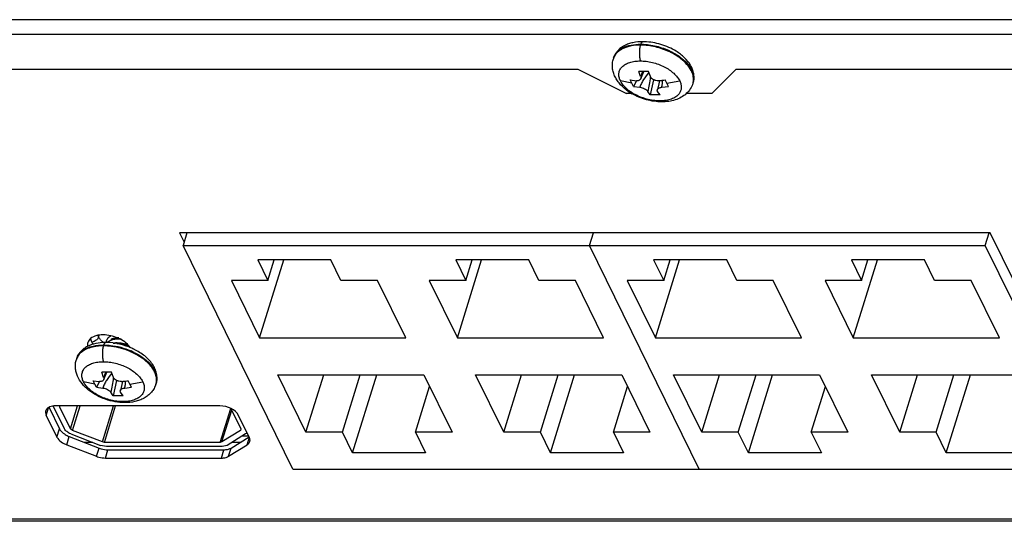
# Model space of a CAD drawing. Units: millimetres. Extents: x 0 to 1189, y 0 to 841.
# Drawn here: x 942 to 1016, y 592 to 630 of the extents above; entities that cross this region are included whole.
import ezdxf

# ---------------------------------------------------------------- set-up
doc = ezdxf.new("R2010")
doc.units = ezdxf.units.MM
doc.header["$LTSCALE"] = 65.395
doc.layers.add('00_COMPONENTS', color=7, linetype='Continuous')

msp = doc.modelspace()

# ---------------------------------------------------------------- linework, layer by layer
at = {"layer": '00_COMPONENTS', "color": 3, "linetype": 'Continuous'}
for p, q in [((1084.7692, 630.0918), (809.9246, 630.0918)), ((1084.1748, 628.9679), (810.6197, 628.9679)), ((815.5851, 626.3571), (984.1393, 626.3571)), ((984.1393, 626.3571), (987.8176, 624.4923)), ((994.265, 624.4923), (996.1131, 626.3571)), ((996.1131, 626.3571), (1081.7717, 626.3571)), ((988.2272, 624.4923), (987.8176, 624.4923)), ((994.265, 624.4923), (992.3367, 624.4923))]:
    msp.add_line(p, q, dxfattribs=at)
at = {"layer": '00_COMPONENTS', "color": 7, "linetype": 'Continuous'}
for p, q in [((988.8704, 628.1652), (988.8917, 628.2343)), ((986.843, 627.2063), (986.8217, 627.1372)), ((988.8846, 625.7833), (988.7389, 626.1746)), ((988.8968, 625.6198), (989.1155, 626.1746)), ((989.6215, 625.7833), (989.4757, 626.1746)), ((988.2199, 625.2746), (987.3573, 625.4561)), ((988.1015, 625.5304), (988.5768, 625.4727)), ((988.2199, 625.2746), (988.1015, 625.5304)), ((988.3456, 625.0332), (988.2199, 625.2746)), ((988.5659, 625.474), (988.3456, 625.0332)), ((989.8677, 625.5424), (989.615, 624.3892)), ((990.8662, 625.2746), (990.7451, 625.5304)), ((990.8662, 625.2746), (991.8411, 625.4561)), ((990.9891, 625.0332), (990.8662, 625.2746)), ((992.8622, 625.3462), (992.8408, 625.2771)), ((988.3456, 625.0332), (988.8208, 624.9754)), ((989.615, 624.3892), (989.4335, 624.6648)), ((990.3519, 624.3892), (990.1703, 624.6648)), ((990.4782, 624.9754), (990.9891, 625.0332)), ((990.3519, 624.3892), (989.615, 624.3892)), ((990.4871, 623.8707), (990.3417, 623.943)), ((1015.3355, 613.9474), (953.9837, 613.9474)), ((953.9837, 613.9474), (954.3317, 613.2381)), ((954.5509, 613.9474), (954.2562, 612.9937)), ((954.4848, 613.9474), (954.5254, 613.8647)), ((985.0105, 612.9937), (985.3052, 613.9474)), ((1014.9634, 612.9937), (1015.2581, 613.9474)), ((1023.8614, 596.5734), (1015.3355, 613.9474)), ((954.2562, 612.9937), (1014.9634, 612.9937)), ((962.5686, 596.0549), (954.2562, 612.9937)), ((993.3229, 596.0549), (985.0105, 612.9937)), ((1023.2758, 596.0549), (1014.9634, 612.9937)), ((965.4421, 611.9059), (959.9158, 611.9059)), ((959.9158, 611.9059), (960.6784, 610.3519)), ((960.0505, 606.0006), (961.8754, 611.9059)), ((960.6784, 610.3519), (961.1586, 611.9059)), ((966.2047, 610.3519), (965.4421, 611.9059)), ((980.4186, 611.9059), (974.8922, 611.9059)), ((974.8922, 611.9059), (975.6548, 610.3519)), ((975.0269, 606.0006), (976.8518, 611.9059)), ((975.6548, 610.3519), (976.135, 611.9059)), ((981.1812, 610.3519), (980.4186, 611.9059)), ((995.395, 611.9059), (989.8687, 611.9059)), ((989.8687, 611.9059), (990.6313, 610.3519)), ((990.0034, 606.0006), (991.8283, 611.9059)), ((990.6313, 610.3519), (991.1115, 611.9059)), ((996.1576, 610.3519), (995.395, 611.9059)), ((1010.3715, 611.9059), (1004.8451, 611.9059)), ((1004.8451, 611.9059), (1005.6077, 610.3519)), ((1004.9798, 606.0006), (1006.8047, 611.9059)), ((1005.6077, 610.3519), (1006.088, 611.9059)), ((1011.1341, 610.3519), (1010.3715, 611.9059)), ((960.6784, 610.3519), (957.9152, 610.3519)), ((957.9152, 610.3519), (960.0505, 606.0006)), ((968.9679, 610.3519), (966.2047, 610.3519)), ((971.1032, 606.0006), (968.9679, 610.3519)), ((975.6548, 610.3519), (972.8916, 610.3519)), ((972.8916, 610.3519), (975.0269, 606.0006)), ((983.9444, 610.3519), (981.1812, 610.3519)), ((986.0797, 606.0006), (983.9444, 610.3519)), ((990.6313, 610.3519), (987.8681, 610.3519)), ((987.8681, 610.3519), (990.0034, 606.0006)), ((998.9208, 610.3519), (996.1576, 610.3519)), ((1001.0561, 606.0006), (998.9208, 610.3519)), ((1005.6077, 610.3519), (1002.8445, 610.3519)), ((1002.8445, 610.3519), (1004.9798, 606.0006)), ((1013.8973, 610.3519), (1011.1341, 610.3519)), ((1016.0326, 606.0006), (1013.8973, 610.3519)), ((947.8671, 606.0642), (947.9114, 606.2077)), ((949.3692, 605.9301), (949.3743, 605.9467)), ((960.0505, 606.0006), (971.1032, 606.0006)), ((975.0269, 606.0006), (986.0797, 606.0006)), ((990.0034, 606.0006), (1001.0561, 606.0006)), ((1004.9798, 606.0006), (1016.0326, 606.0006)), ((948.2339, 605.3933), (948.2552, 605.4624)), ((949.2746, 605.6241), (949.146, 605.6169)), ((949.2574, 605.5682), (949.2746, 605.6241)), ((950.5446, 605.141), (950.5385, 605.144)), ((946.2065, 604.4343), (946.1852, 604.3652)), ((948.2481, 603.0113), (948.1024, 603.4027)), ((948.2602, 602.8479), (948.479, 603.4027)), ((948.9849, 603.0113), (948.8392, 603.4027)), ((961.4232, 603.2034), (972.4759, 603.2034)), ((963.5585, 598.8521), (961.4232, 603.2034)), ((963.5585, 598.8521), (964.9031, 603.2034)), ((966.3216, 598.8521), (967.6663, 603.2034)), ((967.0842, 597.2981), (968.9091, 603.2034)), ((972.4759, 603.2034), (974.6112, 598.8521)), ((976.3996, 603.2034), (987.4523, 603.2034)), ((978.5349, 598.8521), (976.3996, 603.2034)), ((978.5349, 598.8521), (979.8796, 603.2034)), ((981.2981, 598.8521), (982.6427, 603.2034)), ((982.0607, 597.2981), (983.8856, 603.2034)), ((987.4523, 603.2034), (989.5876, 598.8521)), ((991.3761, 603.2034), (1002.4288, 603.2034)), ((993.5114, 598.8521), (991.3761, 603.2034)), ((993.5114, 598.8521), (994.856, 603.2034)), ((996.2745, 598.8521), (997.6192, 603.2034)), ((997.0371, 597.2981), (998.862, 603.2034)), ((1002.4288, 603.2034), (1004.5641, 598.8521)), ((1006.3525, 603.2034), (1017.4053, 603.2034)), ((1008.4878, 598.8521), (1006.3525, 603.2034)), ((1008.4878, 598.8521), (1009.8325, 603.2034)), ((1011.251, 598.8521), (1012.5956, 603.2034)), ((1012.0136, 597.2981), (1013.8385, 603.2034)), ((947.5834, 602.5026), (946.7207, 602.6841)), ((947.465, 602.7585), (947.9403, 602.7007)), ((947.5834, 602.5026), (947.465, 602.7585)), ((947.7091, 602.2612), (947.5834, 602.5026)), ((947.9294, 602.702), (947.7091, 602.2612)), ((947.7091, 602.2612), (948.1843, 602.2034)), ((949.2312, 602.7705), (948.9785, 601.6173)), ((949.8416, 602.2034), (950.3526, 602.2612)), ((950.2297, 602.5026), (950.1085, 602.7585)), ((950.2297, 602.5026), (951.2046, 602.6841)), ((950.3526, 602.2612), (950.2297, 602.5026)), ((952.2257, 602.5743), (952.2043, 602.5052)), ((971.848, 598.8521), (972.9157, 602.3072)), ((986.8245, 598.8521), (987.8921, 602.3072)), ((1001.8009, 598.8521), (1002.8686, 602.3072)), ((948.9785, 601.6173), (948.797, 601.8928)), ((949.7153, 601.6173), (948.9785, 601.6173)), ((949.7153, 601.6173), (949.5338, 601.8928)), ((943.9063, 600.1352), (944.083, 600.707)), ((944.1171, 600.7268), (944.9085, 599.1141)), ((945.2769, 599.1141), (944.4683, 600.7619)), ((957.049, 600.8501), (944.6147, 600.8501)), ((944.9289, 600.7619), (944.9561, 600.8501)), ((944.9289, 600.7619), (944.935, 600.8399)), ((945.7375, 599.1141), (944.9289, 600.7619)), ((945.7375, 599.1141), (946.2739, 600.8501)), ((945.8975, 598.987), (946.4733, 600.8501)), ((948.155, 598.1173), (948.9995, 600.8501)), ((948.3014, 598.0889), (949.1547, 600.8501)), ((949.8506, 601.0987), (949.7052, 601.1711)), ((957.0745, 598.0889), (957.8669, 600.6532)), ((957.8793, 600.6486), (958.6323, 599.1141)), ((943.9063, 600.1352), (944.7149, 598.4874)), ((957.1932, 598.1173), (957.9383, 600.5284)), ((959.2676, 598.4874), (958.459, 600.1352)), ((944.7149, 598.4874), (944.9085, 599.1141)), ((945.8975, 598.987), (945.7375, 599.1141)), ((958.6323, 599.1141), (958.597, 598.987)), ((945.4512, 597.9029), (945.6448, 598.5296)), ((945.6448, 598.5296), (947.9023, 597.6598)), ((945.7572, 598.7329), (948.0146, 597.8631)), ((948.155, 598.1173), (945.8975, 598.987)), ((958.597, 598.987), (957.1932, 598.1173)), ((958.9868, 598.7329), (957.583, 597.8631)), ((957.8948, 597.6598), (959.2574, 598.504)), ((959.2313, 598.5615), (958.7102, 598.5615)), ((959.105, 597.9029), (959.2841, 598.4824)), ((966.3216, 598.8521), (963.5585, 598.8521)), ((967.0842, 597.2981), (966.3216, 598.8521)), ((974.6112, 598.8521), (971.848, 598.8521)), ((971.848, 598.8521), (972.6106, 597.2981)), ((981.2981, 598.8521), (978.5349, 598.8521)), ((982.0607, 597.2981), (981.2981, 598.8521)), ((989.5876, 598.8521), (986.8245, 598.8521)), ((986.8245, 598.8521), (987.5871, 597.2981)), ((996.2745, 598.8521), (993.5114, 598.8521)), ((997.0371, 597.2981), (996.2745, 598.8521)), ((1004.5641, 598.8521), (1001.8009, 598.8521)), ((1001.8009, 598.8521), (1002.5635, 597.2981)), ((1011.251, 598.8521), (1008.4878, 598.8521)), ((1012.0136, 597.2981), (1011.251, 598.8521)), ((945.4512, 597.9029), (947.7086, 597.0332)), ((946.7818, 598.0915), (947.4218, 598.0915)), ((947.7086, 597.0332), (947.9023, 597.6598)), ((948.454, 597.7781), (948.0146, 597.8631)), ((948.3014, 598.0889), (948.155, 598.1173)), ((957.0745, 598.0889), (948.3014, 598.0889)), ((957.227, 597.7781), (948.454, 597.7781)), ((957.1932, 598.1173), (957.0745, 598.0889)), ((957.583, 597.8631), (957.227, 597.7781)), ((957.7012, 597.0332), (959.105, 597.9029)), ((957.7012, 597.0332), (957.8948, 597.6598)), ((957.9516, 598.0915), (958.5916, 598.0915)), ((948.3823, 596.9028), (948.576, 597.5295)), ((948.3823, 596.9028), (957.1554, 596.9028)), ((948.576, 597.5295), (957.3491, 597.5295)), ((957.1554, 596.9028), (957.3491, 597.5295)), ((972.6106, 597.2981), (967.0842, 597.2981)), ((987.5871, 597.2981), (982.0607, 597.2981)), ((1002.5635, 597.2981), (997.0371, 597.2981)), ((1017.54, 597.2981), (1012.0136, 597.2981)), ((962.5686, 596.0549), (1023.2758, 596.0549)), ((1098.3864, 592.1109), (832.5816, 592.1109)), ((1098.0445, 592.2843), (832.7534, 592.2843))]:
    msp.add_line(p, q, dxfattribs=at)
for points in [[(990.3065, 625.4809), (990.2613, 625.2365), (990.1481, 624.7954)], [(949.67, 602.7089), (949.6247, 602.4645), (949.5115, 602.0235)]]:
    msp.add_lwpolyline(points, dxfattribs=at)
for centre, radius, start, end in [((988.8642, 623.543), 4.6222, 84.704455, 89.923055), ((989.0434, 624.2058), 4.2177, 88.092115, 89.980673), ((987.811, 626.8316), 1.0354, 158.849335, 162.83637), ((991.8315, 624.8427), 3.0934, 154.435036, 162.298786), ((989.9512, 628.6685), 3.2083, 275.058723, 276.355462), ((991.8499, 625.5831), 1.0371, 342.840178, 346.764208), ((989.7689, 627.0484), 2.9231, 229.584041, 232.232337), ((990.2844, 628.0365), 4.1025, 235.24848, 239.852999), ((947.2798, 606.2438), 0.5715, 275.364347, 277.720622), ((948.2277, 600.771), 4.6222, 84.704455, 89.923055), ((948.4069, 601.4339), 4.2177, 88.092115, 89.980673), ((949.0012, 605.6057), 0.5731, 173.656827, 174.785124), ((948.9793, 605.1066), 0.7159, 129.517707, 131.025388), ((948.3293, 600.618), 5.0365, 67.734018, 68.793972), ((949.3852, 603.5786), 1.9482, 65.795256, 66.816269), ((949.3127, 603.3386), 2.1536, 65.900811, 66.791022), ((949.3281, 603.3731), 2.1158, 64.59393, 65.900191), ((949.3348, 603.3871), 2.1002, 64.298151, 64.592759), ((948.3803, 600.7382), 4.9059, 63.901955, 67.753652), ((948.2071, 600.1789), 5.2777, 65.711135, 66.663145), ((948.4323, 600.8459), 4.7864, 63.573051, 63.812389), ((947.1745, 604.0597), 1.0354, 158.849335, 162.83637), ((948.1563, 600.0438), 5.35, 66.899766, 68.292976), ((948.1743, 600.0861), 5.304, 66.076043, 66.899221), ((948.1945, 600.1315), 5.2543, 65.111081, 66.076407), ((948.2252, 600.2194), 5.2334, 65.555256, 65.710051), ((948.2426, 600.2573), 5.1916, 64.753462, 65.556144), ((948.21, 600.1652), 5.2173, 64.922912, 65.110205), ((948.2305, 600.2085), 5.1693, 63.801334, 64.924411), ((948.2746, 600.3251), 5.1167, 63.467038, 64.754197), ((951.195, 602.0708), 3.0934, 154.435036, 162.298786), ((949.3147, 605.8965), 3.2083, 275.058723, 276.355462), ((951.2134, 602.8111), 1.0371, 342.840178, 346.764208), ((944.2284, 600.3629), 0.3786, 162.913385, 173.043899), ((945.8391, 599.6418), 1.0742, 220.993124, 224.432282), ((946.1487, 599.7136), 1.9404, 245.757649, 248.931277)]:
    msp.add_arc(centre, radius, start, end, dxfattribs=at)
for points, knots in [([(989.0443, 628.4235), (988.795, 628.4235), (988.4266, 628.3906), (987.9645, 628.2641), (987.6536, 628.1321), (987.3769, 627.9597), (987.1414, 627.7464), (986.9566, 627.4943), (986.8733, 627.3041), (986.843, 627.2063)], [0, 0, 0, 0, 0.2781412, 0.4085518, 0.5334089, 0.6536677, 0.7706494, 0.8857405, 1, 1, 1, 1]), ([(986.8431, 627.2063), (986.867, 627.2838), (986.935, 627.4364), (987.09, 627.6408), (987.2947, 627.8191), (987.6414, 628.0257), (988.1815, 628.1953), (988.6454, 628.2343), (988.8917, 628.2343)], [0, 0, 0, 0, 0.0997911, 0.2031334, 0.3129954, 0.4314317, 0.6971187, 1, 1, 1, 1]), ([(988.8704, 628.1652), (988.6325, 628.1652), (988.2839, 628.1369), (987.8484, 628.0278), (987.5638, 627.9179), (987.3163, 627.779), (987.1101, 627.613), (986.9493, 627.4221), (986.8737, 627.2786), (986.8454, 627.2052)], [0, 0, 0, 0, 0.3011514, 0.4389143, 0.5671952, 0.6861584, 0.7966727, 0.9004354, 1, 1, 1, 1]), ([(988.8704, 628.1652), (988.8424, 628.0746), (988.8018, 627.8781), (988.7797, 627.5726), (988.7951, 627.2641), (988.831, 627.0631), (988.8567, 626.9691)], [0, 0, 0, 0, 0.2353666, 0.4955227, 0.7582064, 1, 1, 1, 1]), ([(988.8917, 628.2343), (988.9001, 628.2612), (988.9184, 628.3098), (988.9541, 628.3708), (988.9952, 628.4124), (989.0292, 628.4233), (989.0443, 628.4232)], [0, 0, 0, 0, 0.3296801, 0.6054222, 0.8233951, 1, 1, 1, 1]), ([(988.8917, 628.2343), (988.9329, 628.2343), (989.1008, 628.2319), (989.2685, 628.22), (989.3945, 628.2063)], [0, 0, 0, 0, 0.2452298, 1, 1, 1, 1]), ([(991.5685, 627.699), (991.3921, 627.808), (991.0189, 628.0036), (990.4248, 628.2244), (989.8087, 628.3703), (989.3905, 628.4143), (989.1839, 628.4212)], [0, 0, 0, 0, 0.2472264, 0.5005477, 0.7535704, 1, 1, 1, 1]), ([(991.4567, 627.4538), (991.2943, 627.5486), (990.9536, 627.7212), (990.2394, 627.9911), (989.6711, 628.1104), (989.2908, 628.1455)], [0, 0, 0, 0, 0.2465632, 0.4993283, 1, 1, 1, 1]), ([(989.3945, 628.2063), (989.7604, 628.1664), (990.4821, 628.0065), (991.159, 627.7087), (991.4748, 627.5248)], [0, 0, 0, 0, 0.5017675, 1, 1, 1, 1]), ([(991.9263, 627.1385), (991.8899, 627.1667), (991.7387, 627.2795), (991.5799, 627.382), (991.4567, 627.4538)], [0, 0, 0, 0, 0.2440228, 1, 1, 1, 1]), ([(991.4748, 627.5248), (991.5223, 627.4972), (991.7054, 627.3863), (991.8807, 627.2624), (992.0046, 627.1626)], [0, 0, 0, 0, 0.256769, 1, 1, 1, 1]), ([(992.8622, 625.3462), (992.8943, 625.4501), (992.9337, 625.6673), (992.9161, 625.9995), (992.8273, 626.3266), (992.6204, 626.7541), (992.2125, 627.2459), (991.7976, 627.5574), (991.5685, 627.699)], [0, 0, 0, 0, 0.1132217, 0.2273913, 0.3437222, 0.4637808, 0.7195983, 1, 1, 1, 1]), ([(987.9459, 624.6657), (987.7373, 624.8107), (987.4473, 625.0569), (987.1348, 625.4436), (986.9489, 625.754), (986.816, 626.086), (986.744, 626.4349), (986.7406, 626.7909), (986.7868, 627.0244), (986.8217, 627.1372)], [0, 0, 0, 0, 0.2623777, 0.388604, 0.5123219, 0.6345767, 0.7563008, 0.8780797, 1, 1, 1, 1]), ([(987.3573, 625.4561), (987.3114, 625.5495), (987.259, 625.6951), (987.2345, 625.8934), (987.2398, 626.0347), (987.2682, 626.1705), (987.3372, 626.344), (987.4853, 626.5435), (987.7412, 626.7319), (988.0651, 626.8691), (988.4446, 626.952), (988.7156, 626.9691), (988.8567, 626.9691)], [0, 0, 0, 0, 0.118849, 0.1741572, 0.2274648, 0.279706, 0.3319026, 0.4398095, 0.5582133, 0.6909282, 0.8387857, 1, 1, 1, 1]), ([(988.8567, 626.9691), (989.0075, 626.9691), (989.3156, 626.9482), (989.7754, 626.862), (990.2288, 626.723), (990.6585, 626.5366), (991.0486, 626.3096), (991.3847, 626.0504), (991.6539, 625.7686), (991.7898, 625.5606), (991.8411, 625.4561)], [0, 0, 0, 0, 0.1296123, 0.2645896, 0.4013158, 0.5363773, 0.6663454, 0.7882838, 0.8999384, 1, 1, 1, 1]), ([(992.8594, 625.3456), (992.876, 625.4159), (992.8946, 625.5629), (992.8778, 625.7895), (992.8177, 626.0212), (992.6763, 626.3433), (992.3904, 626.7392), (992.0937, 627.009), (991.9263, 627.1385)], [0, 0, 0, 0, 0.1017553, 0.207225, 0.3186809, 0.43777, 0.7015377, 1, 1, 1, 1]), ([(992.0046, 627.1626), (992.1697, 627.0298), (992.4605, 626.7541), (992.7338, 626.3499), (992.8609, 626.0233), (992.9091, 625.7894), (992.9122, 625.5617), (992.8837, 625.4157), (992.8622, 625.3462)], [0, 0, 0, 0, 0.2990475, 0.5620491, 0.6806186, 0.7917444, 0.8973536, 1, 1, 1, 1]), ([(989.1155, 626.1746), (989.084, 626.1747), (988.9585, 626.1737), (988.8329, 626.1714), (988.7389, 626.1746)], [0, 0, 0, 0, 0.2507178, 1, 1, 1, 1]), ([(989.499, 626.1111), (989.3612, 625.9305), (989.1599, 625.659), (988.939, 625.2747), (988.8538, 625.0757), (988.8208, 624.9754)], [0, 0, 0, 0, 0.5131942, 0.7614235, 1, 1, 1, 1]), ([(989.4757, 626.1746), (989.4455, 626.1736), (989.3254, 626.1715), (989.2053, 626.1745), (989.1155, 626.1746)], [0, 0, 0, 0, 0.2519289, 1, 1, 1, 1]), ([(987.8737, 624.8229), (987.7634, 624.9169), (987.5681, 625.1109), (987.414, 625.3405), (987.3573, 625.4561)], [0, 0, 0, 0, 0.5295884, 1, 1, 1, 1]), ([(988.8968, 625.6198), (988.8887, 625.5943), (988.8591, 625.5445), (988.7835, 625.4942), (988.6857, 625.4692), (988.6144, 625.4692), (988.5768, 625.4727)], [0, 0, 0, 0, 0.2120662, 0.4400402, 0.7013644, 1, 1, 1, 1]), ([(988.8846, 625.7833), (988.8954, 625.756), (988.9098, 625.7015), (988.9047, 625.6447), (988.8968, 625.6198)], [0, 0, 0, 0, 0.5290478, 1, 1, 1, 1]), ([(989.4335, 624.6648), (989.4842, 624.8345), (989.5629, 625.1934), (989.6165, 625.5561), (989.6412, 625.7439)], [0, 0, 0, 0, 0.4832815, 1, 1, 1, 1]), ([(990.2341, 625.4727), (990.1705, 625.4671), (990.0725, 625.4733), (989.9476, 625.5069), (989.7854, 625.5745), (989.6627, 625.6794), (989.6215, 625.7833)], [0, 0, 0, 0, 0.2655108, 0.4014617, 0.5355796, 1, 1, 1, 1]), ([(990.3064, 625.4799), (990.343, 625.4839), (990.4161, 625.493), (990.5623, 625.5101), (990.6722, 625.5204), (990.7451, 625.5304)], [0, 0, 0, 0, 0.2501967, 0.5002625, 1, 1, 1, 1]), ([(990.4782, 624.9754), (990.5036, 625.0634), (990.54, 625.2404), (990.5514, 625.4205), (990.5522, 625.5088)], [0, 0, 0, 0, 0.5089092, 1, 1, 1, 1]), ([(991.8411, 625.4561), (991.8821, 625.3724), (991.9453, 625.2034), (991.9726, 624.9415), (991.9235, 624.6933), (991.8424, 624.5479), (991.7928, 624.4822)], [0, 0, 0, 0, 0.2722232, 0.521972, 0.7597435, 1, 1, 1, 1]), ([(992.8408, 625.2771), (992.7945, 625.1271), (992.6593, 624.839), (992.4525, 624.5979), (992.3368, 624.4922)], [0, 0, 0, 0, 0.5002834, 1, 1, 1, 1]), ([(988.3497, 624.4889), (988.3167, 624.5081), (988.189, 624.5849), (988.0662, 624.6698), (987.9786, 624.7377)], [0, 0, 0, 0, 0.2558813, 1, 1, 1, 1]), ([(990.4864, 623.8707), (990.2922, 623.8707), (989.8988, 623.8997), (989.3167, 624.0206), (988.7517, 624.2141), (988.3944, 624.3899), (988.2241, 624.4889)], [0, 0, 0, 0, 0.2458247, 0.497566, 0.7506261, 1, 1, 1, 1]), ([(990.3417, 623.943), (990.1728, 623.943), (989.8276, 623.9692), (989.3149, 624.076), (988.8154, 624.2471), (988.4995, 624.4019), (988.3497, 624.4889)], [0, 0, 0, 0, 0.2427947, 0.4958728, 0.7509425, 1, 1, 1, 1]), ([(988.8208, 624.9754), (988.8829, 624.9696), (989.0085, 624.9436), (989.1831, 624.8747), (989.3123, 624.795), (989.3918, 624.7219), (989.4218, 624.6838), (989.4335, 624.6648)], [0, 0, 0, 0, 0.2652064, 0.5416442, 0.7954437, 0.9050045, 1, 1, 1, 1]), ([(990.1703, 624.6648), (990.158, 624.6849), (990.1397, 624.7277), (990.142, 624.7747), (990.148, 624.7954)], [0, 0, 0, 0, 0.522351, 1, 1, 1, 1]), ([(990.148, 624.7954), (990.1552, 624.8197), (990.1856, 624.8687), (990.2612, 624.9221), (990.3617, 624.9594), (990.4376, 624.9718), (990.4782, 624.9754)], [0, 0, 0, 0, 0.1923781, 0.4200484, 0.6910471, 1, 1, 1, 1]), ([(991.7928, 624.4822), (991.7262, 624.3941), (991.5488, 624.2323), (991.2076, 624.0651), (990.7954, 623.9638), (990.4976, 623.943), (990.3417, 623.943)], [0, 0, 0, 0, 0.2074512, 0.4419536, 0.7071903, 1, 1, 1, 1]), ([(992.3368, 624.4922), (992.2187, 624.3843), (991.9524, 624.196), (991.4982, 624.0037), (991.0036, 623.8933), (990.6612, 623.8707), (990.4871, 623.8707)], [0, 0, 0, 0, 0.2407531, 0.4855579, 0.7379413, 1, 1, 1, 1]), ([(947.9215, 606.2105), (947.8538, 606.2019), (947.6157, 606.1592), (947.3805, 606.0599), (947.2491, 605.9451)], [0, 0, 0, 0, 0.2810557, 1, 1, 1, 1]), ([(947.6896, 605.8188), (947.6414, 605.7808), (947.5345, 605.7197), (947.4163, 605.6856), (947.3565, 605.6775)], [0, 0, 0, 0, 0.5042866, 1, 1, 1, 1]), ([(947.8671, 606.0642), (947.8602, 606.0418), (947.8209, 605.9474), (947.7511, 605.8673), (947.6896, 605.8188)], [0, 0, 0, 0, 0.230613, 1, 1, 1, 1]), ([(947.8671, 606.0642), (947.862, 606.0747), (947.843, 606.1157), (947.8279, 606.1586), (947.8195, 606.1911)], [0, 0, 0, 0, 0.2579119, 1, 1, 1, 1]), ([(948.2467, 605.6422), (948.1642, 605.7023), (948.0199, 605.8285), (947.9061, 605.9849), (947.8671, 606.0642)], [0, 0, 0, 0, 0.535859, 1, 1, 1, 1]), ([(950.0591, 605.5112), (949.7863, 605.7763), (949.0863, 606.1482), (948.3039, 606.2588), (947.9215, 606.2105)], [0, 0, 0, 0, 0.4966393, 1, 1, 1, 1]), ([(948.8138, 606.1582), (948.7605, 606.1319), (948.6622, 606.0726), (948.5421, 605.9565), (948.4623, 605.8197), (948.4372, 605.7193), (948.4316, 605.669)], [0, 0, 0, 0, 0.27542, 0.5278686, 0.7655551, 1, 1, 1, 1]), ([(948.9781, 605.8645), (948.8917, 605.8453), (948.731, 605.7949), (948.5846, 605.709), (948.5238, 605.6588)], [0, 0, 0, 0, 0.5286945, 1, 1, 1, 1]), ([(948.786, 605.8761), (948.7924, 605.8822), (948.823, 605.9081), (948.8593, 605.9266), (948.8884, 605.938)], [0, 0, 0, 0, 0.2190732, 1, 1, 1, 1]), ([(948.8884, 605.938), (948.8941, 605.9403), (948.9193, 605.9497), (948.9452, 605.9573), (948.9652, 605.9624)], [0, 0, 0, 0, 0.2288396, 1, 1, 1, 1]), ([(948.9652, 605.9624), (948.9737, 605.9646), (949.0115, 605.9737), (949.0497, 605.9806), (949.0794, 605.9853)], [0, 0, 0, 0, 0.2261787, 1, 1, 1, 1]), ([(949.6285, 605.8857), (949.5717, 605.8928), (949.3552, 605.9124), (949.1346, 605.8992), (948.9781, 605.8645)], [0, 0, 0, 0, 0.2629691, 1, 1, 1, 1]), ([(949.0794, 605.9853), (949.1028, 605.989), (949.1393, 605.994), (949.1895, 605.9997), (949.2308, 606.0038), (949.2744, 606.0076), (949.3222, 606.0112), (949.358, 606.0136), (949.4369, 606.0182), (949.3216, 606.0116), (949.2851, 606.0096)], [0, 0, 0, 0, 0.1668051, 0.258296, 0.355485, 0.4585996, 0.5678653, 0.6835056, 0.7426968, 1, 1, 1, 1]), ([(949.3692, 605.9301), (949.3906, 605.9313), (949.2851, 605.9251), (949.2475, 605.9218), (949.1822, 605.9161), (949.1456, 605.912), (949.1276, 605.9099)], [0, 0, 0, 0, 0.2650452, 0.5300316, 0.774672, 1, 1, 1, 1]), ([(946.9448, 605.3109), (946.8578, 605.261), (946.6928, 605.1494), (946.4794, 604.9437), (946.3115, 604.7045), (946.2349, 604.526), (946.2065, 604.4343)], [0, 0, 0, 0, 0.25666, 0.5072751, 0.7544016, 1, 1, 1, 1]), ([(946.2066, 604.4343), (946.2251, 604.4941), (946.2737, 604.6119), (946.4162, 604.8342), (946.681, 605.0774), (947.096, 605.2885), (947.4125, 605.3731), (947.582, 605.4042)], [0, 0, 0, 0, 0.1064688, 0.2152336, 0.4468608, 0.7070606, 1, 1, 1, 1]), ([(947.6497, 605.3502), (947.4775, 605.3235), (947.1547, 605.2477), (946.7265, 605.0511), (946.4459, 604.8202), (946.2882, 604.606), (946.2314, 604.4916), (946.2088, 604.4332)], [0, 0, 0, 0, 0.2931508, 0.5543649, 0.7864932, 0.8947698, 1, 1, 1, 1]), ([(947.2601, 605.4592), (947.2325, 605.4487), (947.1247, 605.4054), (947.02, 605.354), (946.9448, 605.3109)], [0, 0, 0, 0, 0.2540771, 1, 1, 1, 1]), ([(947.4842, 605.5329), (947.4651, 605.5276), (947.3896, 605.5055), (947.315, 605.4801), (947.2601, 605.4592)], [0, 0, 0, 0, 0.252875, 1, 1, 1, 1]), ([(947.3089, 605.7658), (947.3402, 605.702), (947.3919, 605.6198), (947.4514, 605.5441), (947.4675, 605.5245)], [0, 0, 0, 0, 0.7372018, 1, 1, 1, 1]), ([(948.4078, 605.6515), (948.3269, 605.6515), (948.0162, 605.6424), (947.7057, 605.5951), (947.4842, 605.5329)], [0, 0, 0, 0, 0.2601131, 1, 1, 1, 1]), ([(947.582, 605.4042), (947.6354, 605.414), (947.8581, 605.449), (948.0841, 605.4624), (948.2552, 605.4624)], [0, 0, 0, 0, 0.2408285, 1, 1, 1, 1]), ([(948.2339, 605.3933), (948.1836, 605.3933), (947.9883, 605.3898), (947.7931, 605.3723), (947.6497, 605.3502)], [0, 0, 0, 0, 0.2574121, 1, 1, 1, 1]), ([(948.2339, 605.3933), (948.2059, 605.3026), (948.1653, 605.1061), (948.1432, 604.8006), (948.1586, 604.4922), (948.1945, 604.2912), (948.2202, 604.1972)], [0, 0, 0, 0, 0.2353666, 0.4955227, 0.7582064, 1, 1, 1, 1]), ([(948.2552, 605.4624), (948.2635, 605.4893), (948.2819, 605.5379), (948.3176, 605.5989), (948.3587, 605.6405), (948.3927, 605.6513), (948.4078, 605.6512)], [0, 0, 0, 0, 0.3296801, 0.6054222, 0.8233951, 1, 1, 1, 1]), ([(948.2552, 605.4624), (948.2964, 605.4624), (948.4643, 605.4599), (948.632, 605.4481), (948.758, 605.4343)], [0, 0, 0, 0, 0.2452298, 1, 1, 1, 1]), ([(950.1511, 605.3135), (949.8925, 605.4138), (949.3646, 605.5707), (948.8179, 605.6402), (948.5473, 605.6492)], [0, 0, 0, 0, 0.5061462, 1, 1, 1, 1]), ([(950.1351, 605.0144), (949.8965, 605.1094), (949.4095, 605.2644), (948.9056, 605.3503), (948.6543, 605.3735)], [0, 0, 0, 0, 0.5044166, 1, 1, 1, 1]), ([(948.758, 605.4343), (949.0211, 605.4056), (949.5465, 605.3056), (950.0519, 605.131), (950.2978, 605.0249)], [0, 0, 0, 0, 0.4970496, 1, 1, 1, 1]), ([(948.9584, 605.5936), (948.9819, 605.5973), (949.0184, 605.6023), (949.0688, 605.6081), (949.1104, 605.6122), (949.1541, 605.616), (949.202, 605.6196), (949.2384, 605.622), (949.3227, 605.6269), (949.1888, 605.6193), (949.146, 605.6169)], [0, 0, 0, 0, 0.1600401, 0.2478466, 0.3411394, 0.4401382, 0.5450607, 0.6561226, 0.7118243, 1, 1, 1, 1]), ([(949.7905, 605.4869), (949.6997, 605.5079), (949.5196, 605.5379), (949.3369, 605.5434), (949.2482, 605.5384)], [0, 0, 0, 0, 0.5119858, 1, 1, 1, 1]), ([(949.2746, 605.6241), (949.4116, 605.6318), (949.6936, 605.6108), (949.966, 605.5378), (950.0997, 605.4871)], [0, 0, 0, 0, 0.4896821, 1, 1, 1, 1]), ([(950.1522, 605.3695), (950.1234, 605.3818), (950.0056, 605.429), (949.8836, 605.4654), (949.7905, 605.4869)], [0, 0, 0, 0, 0.2472026, 1, 1, 1, 1]), ([(952.2257, 602.5743), (952.2618, 602.691), (952.3025, 602.9367), (952.2667, 603.3108), (952.1432, 603.6753), (951.9436, 604.0208), (951.6775, 604.3437), (951.236, 604.7479), (950.8423, 604.993), (950.5625, 605.1321)], [0, 0, 0, 0, 0.1109126, 0.22304, 0.3379722, 0.4576325, 0.5835211, 0.7162957, 1, 1, 1, 1]), ([(949.8499, 601.0987), (949.6049, 601.0988), (949.1083, 601.1449), (948.3841, 601.3327), (947.7016, 601.6296), (947.0958, 602.0244), (946.5978, 602.5082), (946.2988, 602.987), (946.157, 603.4009), (946.1039, 603.7225), (946.1091, 604.0485), (946.1532, 604.2618), (946.1852, 604.3652)], [0, 0, 0, 0, 0.1311961, 0.2655959, 0.3991343, 0.5280959, 0.6507794, 0.7683457, 0.8263283, 0.884166, 0.9420499, 1, 1, 1, 1]), ([(952.2229, 602.5737), (952.2449, 602.6671), (952.263, 602.8667), (952.2108, 603.1731), (952.0836, 603.4833), (951.8858, 603.7904), (951.6225, 604.0878), (951.1811, 604.4728), (950.7907, 604.71), (950.5127, 604.8468)], [0, 0, 0, 0, 0.0946815, 0.1948911, 0.3038312, 0.423262, 0.5536313, 0.6943051, 1, 1, 1, 1]), ([(950.5603, 604.9029), (950.8429, 604.7618), (951.2387, 604.5171), (951.682, 604.1193), (951.9423, 603.813), (952.1333, 603.4977), (952.2495, 603.1801), (952.2859, 602.868), (952.2545, 602.6674), (952.2257, 602.5743)], [0, 0, 0, 0, 0.3074804, 0.4483717, 0.5784609, 0.697244, 0.8054051, 0.9050872, 1, 1, 1, 1]), ([(946.7207, 602.6841), (946.6749, 602.7775), (946.6225, 602.9232), (946.598, 603.1214), (946.6033, 603.2628), (946.6317, 603.3986), (946.7007, 603.5721), (946.8488, 603.7715), (947.1047, 603.9599), (947.4286, 604.0972), (947.8081, 604.18), (948.0791, 604.1972), (948.2202, 604.1972)], [0, 0, 0, 0, 0.118849, 0.1741572, 0.2274648, 0.279706, 0.3319026, 0.4398095, 0.5582133, 0.6909282, 0.8387857, 1, 1, 1, 1]), ([(948.2202, 604.1972), (948.371, 604.1972), (948.679, 604.1763), (949.1389, 604.0901), (949.5923, 603.9511), (950.022, 603.7646), (950.4121, 603.5377), (950.7482, 603.2785), (951.0174, 602.9967), (951.1533, 602.7886), (951.2046, 602.6841)], [0, 0, 0, 0, 0.1296123, 0.2645896, 0.4013158, 0.5363773, 0.6663454, 0.7882838, 0.8999384, 1, 1, 1, 1]), ([(948.2602, 602.8479), (948.2521, 602.8224), (948.2226, 602.7726), (948.147, 602.7222), (948.0492, 602.6973), (947.9778, 602.6973), (947.9403, 602.7007)], [0, 0, 0, 0, 0.2120662, 0.4400402, 0.7013644, 1, 1, 1, 1]), ([(948.479, 603.4027), (948.4475, 603.4027), (948.322, 603.4018), (948.1964, 603.3994), (948.1024, 603.4027)], [0, 0, 0, 0, 0.2507178, 1, 1, 1, 1]), ([(948.8625, 603.3391), (948.7247, 603.1585), (948.5234, 602.8871), (948.3024, 602.5028), (948.2173, 602.3038), (948.1843, 602.2034)], [0, 0, 0, 0, 0.5131942, 0.7614235, 1, 1, 1, 1]), ([(948.2481, 603.0113), (948.2589, 602.9841), (948.2733, 602.9296), (948.2682, 602.8728), (948.2602, 602.8479)], [0, 0, 0, 0, 0.5290478, 1, 1, 1, 1]), ([(948.8392, 603.4027), (948.809, 603.4017), (948.6889, 603.3996), (948.5688, 603.4025), (948.479, 603.4027)], [0, 0, 0, 0, 0.2519289, 1, 1, 1, 1]), ([(948.797, 601.8928), (948.8477, 602.0626), (948.9264, 602.4215), (948.98, 602.7841), (949.0047, 602.9719)], [0, 0, 0, 0, 0.4832815, 1, 1, 1, 1]), ([(949.5976, 602.7007), (949.534, 602.6952), (949.436, 602.7014), (949.3111, 602.7349), (949.1489, 602.8025), (949.0261, 602.9075), (948.9849, 603.0113)], [0, 0, 0, 0, 0.2655108, 0.4014617, 0.5355796, 1, 1, 1, 1]), ([(949.7052, 601.1711), (949.5544, 601.1711), (949.2463, 601.192), (948.7865, 601.2782), (948.333, 601.4172), (947.9033, 601.6036), (947.5132, 601.8306), (947.1772, 602.0898), (946.9079, 602.3716), (946.772, 602.5796), (946.7207, 602.6841)], [0, 0, 0, 0, 0.1296123, 0.2645896, 0.4013158, 0.5363773, 0.6663454, 0.7882838, 0.8999384, 1, 1, 1, 1]), ([(948.1843, 602.2034), (948.2464, 602.1977), (948.372, 602.1716), (948.5466, 602.1028), (948.6757, 602.023), (948.7553, 601.9499), (948.7853, 601.9119), (948.797, 601.8928)], [0, 0, 0, 0, 0.2652064, 0.5416442, 0.7954437, 0.9050045, 1, 1, 1, 1]), ([(949.5115, 602.0235), (949.5186, 602.0478), (949.5491, 602.0968), (949.6247, 602.1501), (949.7252, 602.1875), (949.8011, 602.1999), (949.8416, 602.2034)], [0, 0, 0, 0, 0.1923781, 0.4200484, 0.6910471, 1, 1, 1, 1]), ([(949.6699, 602.7079), (949.7065, 602.712), (949.7795, 602.721), (949.9257, 602.7381), (950.0357, 602.7484), (950.1085, 602.7585)], [0, 0, 0, 0, 0.2501967, 0.5002625, 1, 1, 1, 1]), ([(951.2046, 602.6841), (951.2504, 602.5907), (951.3028, 602.4451), (951.3273, 602.2468), (951.3221, 602.1055), (951.2936, 601.9697), (951.2246, 601.7962), (951.0765, 601.5967), (950.8206, 601.4083), (950.4967, 601.2711), (950.1173, 601.1882), (949.8463, 601.1711), (949.7052, 601.1711)], [0, 0, 0, 0, 0.118849, 0.1741572, 0.2274648, 0.279706, 0.3319026, 0.4398095, 0.5582133, 0.6909282, 0.8387857, 1, 1, 1, 1]), ([(949.8416, 602.2034), (949.8671, 602.2914), (949.9034, 602.4685), (949.9149, 602.6485), (949.9157, 602.7369)], [0, 0, 0, 0, 0.5089092, 1, 1, 1, 1]), ([(952.2043, 602.5052), (952.1691, 602.3913), (952.0744, 602.1704), (951.8678, 601.876), (951.6079, 601.6272), (951.3065, 601.4278), (950.9734, 601.277), (950.4907, 601.1359), (950.1076, 601.0987), (949.8506, 601.0987)], [0, 0, 0, 0, 0.1218138, 0.2434949, 0.3651273, 0.4873217, 0.6110386, 0.737324, 1, 1, 1, 1]), ([(949.5338, 601.8928), (949.5215, 601.913), (949.5032, 601.9557), (949.5055, 602.0027), (949.5115, 602.0235)], [0, 0, 0, 0, 0.522351, 1, 1, 1, 1]), ([(944.6147, 600.8501), (944.5661, 600.8501), (944.3905, 600.8417), (944.2128, 600.7993), (944.1007, 600.7382)], [0, 0, 0, 0, 0.2757382, 1, 1, 1, 1]), ([(944.4683, 600.7619), (944.4656, 600.7675), (944.4554, 600.7894), (944.4472, 600.8123), (944.4424, 600.8297)], [0, 0, 0, 0, 0.2573174, 1, 1, 1, 1]), ([(958.459, 600.1352), (958.3484, 600.3606), (957.8802, 600.7139), (957.3414, 600.8501), (957.049, 600.8501)], [0, 0, 0, 0, 0.4619796, 1, 1, 1, 1]), ([(943.8527, 600.4088), (943.85, 600.3868), (943.8467, 600.2928), (943.8747, 600.1995), (943.9063, 600.1352)], [0, 0, 0, 0, 0.2357074, 1, 1, 1, 1]), ([(945.7572, 598.7329), (945.7026, 598.7539), (945.5988, 598.8028), (945.4251, 598.9165), (945.3182, 599.03), (945.2769, 599.1141)], [0, 0, 0, 0, 0.2811028, 0.549115, 1, 1, 1, 1]), ([(944.7149, 598.4874), (944.7344, 598.4477), (944.8408, 598.2768), (945.0003, 598.1445), (945.1324, 598.0615)], [0, 0, 0, 0, 0.2211151, 1, 1, 1, 1]), ([(945.0721, 598.8898), (945.0901, 598.8714), (945.1685, 598.7967), (945.2562, 598.7321), (945.3261, 598.6882)], [0, 0, 0, 0, 0.2380344, 1, 1, 1, 1]), ([(959.0966, 598.842), (959.0904, 598.8312), (959.0614, 598.7881), (959.0204, 598.7537), (958.9868, 598.7329)], [0, 0, 0, 0, 0.2379375, 1, 1, 1, 1]), ([(959.3242, 598.2632), (959.3241, 598.32), (959.3076, 598.3979), (959.2767, 598.4689), (959.2676, 598.4874)], [0, 0, 0, 0, 0.7337094, 1, 1, 1, 1]), ([(947.9023, 597.6598), (947.957, 597.6387), (948.1746, 597.5659), (948.4052, 597.5295), (948.576, 597.5295)], [0, 0, 0, 0, 0.2557856, 1, 1, 1, 1]), ([(957.3491, 597.5295), (957.4017, 597.5295), (957.5891, 597.5389), (957.7796, 597.5884), (957.8948, 597.6598)], [0, 0, 0, 0, 0.2795613, 1, 1, 1, 1]), ([(959.105, 597.9029), (959.1297, 597.9182), (959.2167, 597.9804), (959.2841, 598.0732), (959.3071, 598.1478)], [0, 0, 0, 0, 0.2711676, 1, 1, 1, 1]), ([(947.7086, 597.0332), (947.7634, 597.0121), (947.9809, 596.9392), (948.2116, 596.9028), (948.3823, 596.9028)], [0, 0, 0, 0, 0.2557856, 1, 1, 1, 1]), ([(957.1554, 596.9028), (957.208, 596.9028), (957.3954, 596.9122), (957.5859, 596.9617), (957.7012, 597.0332)], [0, 0, 0, 0, 0.2795613, 1, 1, 1, 1])]:
    msp.add_open_spline(points, degree=3, knots=knots, dxfattribs=at)
for points in [[(947.1492, 605.8384), (947.1079, 605.7836), (947.0752, 605.7211), (947.055, 605.6556)], [(947.2491, 605.9451), (947.2124, 605.913), (947.1785, 605.8773), (947.1492, 605.8384)], [(947.2453, 605.936), (947.2603, 605.8773), (947.2822, 605.8202), (947.3089, 605.7658)], [(947.0298, 605.5112), (947.0276, 605.464), (947.0309, 605.4164), (947.0388, 605.3698)], [(947.055, 605.6556), (947.0406, 605.6089), (947.0322, 605.56), (947.0298, 605.5112)], [(950.2575, 605.278), (950.2, 605.3623), (950.1323, 605.4401), (950.0591, 605.5112)], [(943.9685, 600.6407), (943.9226, 600.5945), (943.8857, 600.5363), (943.8666, 600.4741)], [(944.1007, 600.7382), (944.0526, 600.712), (944.007, 600.6796), (943.9685, 600.6407)], [(944.9085, 599.1141), (944.9399, 599.0502), (944.9816, 598.991), (945.0283, 598.9372)], [(945.3261, 598.6882), (945.4265, 598.625), (945.5341, 598.5723), (945.6448, 598.5296)], [(945.1324, 598.0615), (945.2027, 598.0174), (945.2764, 597.9784), (945.352, 597.9443)], [(959.3071, 598.1478), (959.3186, 598.185), (959.3243, 598.2243), (959.3242, 598.2632)]]:
    msp.add_open_spline(points, degree=3, dxfattribs=at)

doc.saveas('drawing.dxf')
